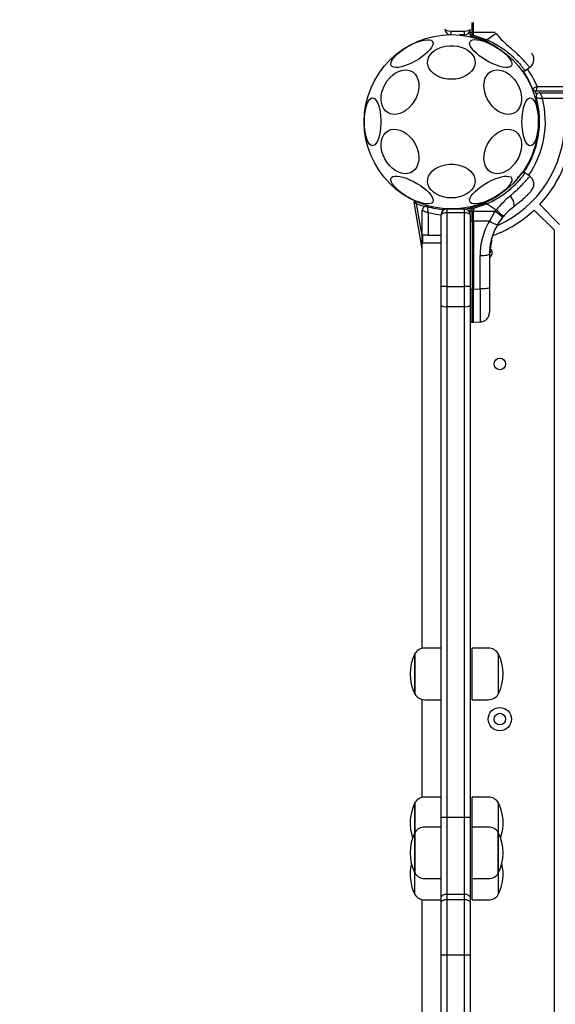
# Model space of a CAD drawing. Units: millimetres. Extents: x 950 to 11564, y 2367 to 13478.
# Drawn here: x 4544 to 4821, y 4969 to 5477 of the extents above; entities that cross this region are included whole.
import ezdxf

# ---------------------------------------------------------------- set-up
doc = ezdxf.new("R2010")
doc.units = ezdxf.units.MM
doc.layers.add('Dimensions', color=7, linetype='Continuous')
doc.styles.get("Standard").update_dxf_attribs({"font": 'arial.ttf'})
doc.dimstyles.new('ISO-25', dxfattribs={"dimtxt": 2.5, "dimasz": 2.5, "dimexe": 1.25, "dimexo": 0.625, "dimtad": 1, "dimtxsty": 'Standard', "dimcen": 2.5, "dimadec": 0, "dimazin": 0, "dimtfac": 1, "dimtmove": 0, "dimatfit": 3, "dimfxl": 1, "dimarcsym": 0})

# ---------------------------------------------------------------- blocks, each defined once
blk = doc.blocks.new('*D23')
at = {"layer": 'Defpoints', "color": 0, "transparency": 16777216}
for p in [(4951.44, 9716), (1475.68, 2367.27), (5167.01, 2367.27)]:
    blk.add_point(p, dxfattribs=at)
at = {"layer": 'Dimensions', "color": 0, "lineweight": -2, "transparency": 16777216}
for p, q in [((4950.81, 9716), (1474.43, 9716)), ((1475.68, 9713.5), (1475.68, 2369.77)), ((5166.39, 2367.27), (1474.43, 2367.27))]:
    blk.add_line(p, q, dxfattribs=at)
at = {"layer": 'Dimensions', "color": 0, "transparency": 16777216}
for points in [[(1475.26, 9713.5), (1476.1, 9713.5), (1475.68, 9716)], [(1475.26, 2369.77), (1476.1, 2369.77), (1475.68, 2367.27)]]:
    blk.add_solid(points, dxfattribs=at)
at = {"layer": 'Dimensions', "color": 0, "transparency": 16777216, "insert": (1245.14, 6041.64), "char_height": 450, "attachment_point": 5, "rotation": 90}
blk.add_mtext('7349', dxfattribs=at)
blk = doc.blocks.new('*D26')
at = {"layer": 'Defpoints', "color": 0, "transparency": 16777216}
for p in [(3921.35, 8078.77), (4794.77, 8078.77), (4895.2, 3867.28)]:
    blk.add_point(p, dxfattribs=at)
at = {"layer": 'Dimensions', "color": 0, "lineweight": -2, "transparency": 16777216}
for p, q in [((4794.15, 8078.77), (3920.1, 8078.77)), ((3921.35, 3869.78), (3921.35, 8076.27)), ((4894.57, 3867.28), (3920.1, 3867.28))]:
    blk.add_line(p, q, dxfattribs=at)
at = {"layer": 'Dimensions', "color": 0, "transparency": 16777216}
for points in [[(3920.94, 8076.27), (3921.77, 8076.27), (3921.35, 8078.77)], [(3920.94, 3869.78), (3921.77, 3869.78), (3921.35, 3867.28)]]:
    blk.add_solid(points, dxfattribs=at)
at = {"layer": 'Dimensions', "color": 0, "transparency": 16777216, "insert": (3694.81, 5973.03), "char_height": 450, "attachment_point": 5, "rotation": 90}
blk.add_mtext('4211', dxfattribs=at)

msp = doc.modelspace()

# ---------------------------------------------------------------- linework, layer by layer
for p, q in [((4777.7, 5470.21), (4777.7, 5475.31)), ((4778.46, 5470.21), (4778.46, 5475.31)), ((4766.71, 5470.86), (4773.71, 5470.86)), ((4766.71, 5470.86), (4766.71, 5469.06)), ((4773.71, 5468.86), (4771.18, 5468.86)), ((4773.71, 5468.86), (4773.71, 5470.86)), ((4776.71, 5470.23), (4776.71, 5471.69)), ((4776.71, 5468.92), (4776.71, 5470.23)), ((4776.71, 5468.92), (4776.71, 5468.27)), ((4777.7, 5470.21), (4778.46, 5470.21)), ((4777.7, 5470.21), (4777.7, 5468.85)), ((4777.7, 5468.85), (4778.46, 5468.85)), ((4777.7, 5468.16), (4777.7, 5468.85)), ((4789.58, 5470.2), (4778.46, 5470.21)), ((4778.46, 5468.85), (4778.46, 5470.21)), ((4778.46, 5468.85), (4785.55, 5466.38)), ((4790.1, 5469.57), (4785.55, 5466.38)), ((4783.37, 5466.39), (4777.7, 5468.16)), ((4783.37, 5466.39), (4785.55, 5466.38)), ((4803.32, 5450.43), (4805.02, 5450.41)), ((4805, 5450.41), (4807.51, 5452.17)), ((4808.77, 5441.31), (4808.74, 5441.35)), ((4810.62, 5440.03), (4845.47, 5440.03)), ((4811.28, 5442.32), (4847.76, 5442.32)), ((4812.7, 5439.06), (5521.33, 5439.06)), ((4825.51, 5436.06), (4814, 5436.06)), ((4811.85, 5420.23), (4811.85, 5420.23)), ((4805.02, 5397.7), (4803.32, 5397.68)), ((4807.51, 5395.94), (4805, 5397.7)), ((4752.01, 5358.53), (4747.79, 5382.51)), ((4748.93, 5381.76), (4752.01, 5364.29)), ((4752.01, 5152.23), (4752.01, 5378.37)), ((4764.71, 5379.06), (4764.71, 5377.06)), ((4764.71, 5379.06), (4773.71, 5379.06)), ((4773.71, 5377.06), (4773.71, 5379.06)), ((4776.71, 5379.85), (4776.71, 5379.19)), ((4776.71, 5377.88), (4776.71, 5379.19)), ((4776.71, 5376.23), (4776.71, 5377.88)), ((4777.7, 5379.95), (4783.37, 5381.73)), ((4777.7, 5379.26), (4777.7, 5379.95)), ((4777.7, 5377.9), (4777.7, 5379.26)), ((4778.46, 5379.26), (4777.7, 5379.26)), ((4777.7, 5372.8), (4777.7, 5377.9)), ((4778.46, 5377.9), (4777.7, 5377.9)), ((4785.55, 5381.73), (4778.46, 5379.26)), ((4778.46, 5379.26), (4778.46, 5377.9)), ((4778.46, 5377.9), (4789.58, 5377.92)), ((4778.46, 5377.16), (4778.46, 5377.9)), ((4778.46, 5372.8), (4778.46, 5377.16)), ((4785.55, 5381.73), (4783.37, 5381.73)), ((4785.55, 5381.73), (4790.1, 5378.54)), ((4789.09, 5377.17), (4786.64, 5372.81)), ((4789.58, 5377.92), (4789.09, 5377.17)), ((4789.58, 5377.92), (4790.1, 5378.54)), ((4797.84, 5379.1), (4798.44, 5379.57)), ((4809.77, 5378.47), (4820.01, 5368.23)), ((4812.6, 5381.3), (4822.84, 5371.06)), ((4755.01, 5377.06), (4755.01, 5365.56)), ((4761.71, 5339.06), (4761.71, 5376.06)), ((4773.71, 5377.06), (4764.71, 5377.06)), ((4764.71, 5377.06), (4764.71, 5339.06)), ((4773.71, 5339.06), (4773.71, 5377.06)), ((4776.71, 5376.06), (4776.71, 5339.06)), ((4777.7, 5372.8), (4778.46, 5372.8)), ((4777.7, 5372.8), (4777.7, 5337.74)), ((4786.64, 5372.81), (4778.46, 5372.8)), ((4778.46, 5372.8), (4778.46, 5337.74)), ((4793.38, 5374.65), (4790.86, 5371)), ((4793.38, 5374.65), (4793.83, 5375.18)), ((4820.01, 5368.23), (4820.01, 4679.88)), ((4755.01, 5365.56), (4752.18, 5365.56)), ((4752.18, 5365.56), (4752.18, 5361.56)), ((4755.01, 5365.56), (4761.71, 5365.56)), ((4787.19, 5358.56), (4787.89, 5362.76)), ((4787.46, 5361.59), (4787.66, 5362.83)), ((4787.65, 5363.06), (4787.67, 5363.13)), ((4787.65, 5363.06), (4787.72, 5363.05)), ((4787.65, 5362.86), (4787.65, 5362.83)), ((4787.66, 5362.83), (4787.65, 5362.83)), ((4787.67, 5363.14), (4787.67, 5363.13)), ((4787.91, 5362.82), (4787.89, 5362.76)), ((4752.18, 5361.56), (4755.01, 5361.56)), ((4755.01, 5361.56), (4761.71, 5361.56)), ((4786.83, 5356.65), (4787.28, 5360.99)), ((4787.07, 5356.73), (4787.51, 5360.94)), ((4787.08, 5356.97), (4787.07, 5356.75)), ((4787.09, 5357.14), (4787.08, 5356.97)), ((4787.17, 5358.36), (4787.42, 5360.4)), ((4787.27, 5361.22), (4787.34, 5361.61)), ((4787.27, 5361.22), (4787.32, 5361.21)), ((4787.27, 5361.02), (4787.27, 5360.99)), ((4787.28, 5360.99), (4787.27, 5360.99)), ((4787.29, 5359.5), (4787.35, 5359.95)), ((4787.34, 5361.63), (4787.34, 5361.63)), ((4787.47, 5360.73), (4787.48, 5360.8)), ((4787.51, 5360.94), (4787.58, 5361.32)), ((4781.79, 5337.75), (4781.79, 5355.05)), ((4786.71, 5355.77), (4786.71, 5338.47)), ((4786.83, 5356.65), (4786.83, 5356.65)), ((4764.71, 5339.06), (4761.71, 5339.06)), ((4761.71, 5329.26), (4761.71, 5339.06)), ((4764.71, 5339.06), (4773.71, 5339.06)), ((4764.71, 5339.06), (4764.71, 5328.64)), ((4773.71, 5328.64), (4773.71, 5339.06)), ((4776.71, 5339.06), (4773.71, 5339.06)), ((4776.71, 5339.06), (4776.71, 5329.26)), ((4777.7, 5337.74), (4778.46, 5337.74)), ((4777.7, 5320.68), (4777.7, 5337.74)), ((4778.46, 5337.74), (4781.79, 5337.75)), ((4778.46, 5320.67), (4778.46, 5337.74)), ((4761.71, 5065.14), (4761.71, 5329.26)), ((4764.71, 5328.64), (4773.71, 5328.64)), ((4764.71, 5328.64), (4764.71, 5065.11)), ((4773.71, 5065.11), (4773.71, 5328.64)), ((4776.71, 5329.26), (4776.71, 5065.14)), ((4777.7, 5320.68), (4778.46, 5320.67)), ((4778.46, 5320.67), (4781.79, 5320.73)), ((4748.21, 5142.53), (4748.21, 5149.56)), ((4748.21, 5149.56), (4748.21, 5128.56)), ((4761.71, 5152.36), (4753.28, 5152.36)), ((4786.13, 5152.36), (4777.71, 5152.36)), ((4777.71, 5125.76), (4777.71, 5152.36)), ((4791.21, 5149.56), (4791.21, 5128.56)), ((4748.21, 5128.56), (4748.21, 5142.53)), ((4752.01, 5075.32), (4752.01, 5125.9)), ((4753.28, 5125.76), (4761.71, 5125.76)), ((4777.71, 5125.76), (4786.13, 5125.76)), ((4748.21, 5062.68), (4748.21, 5072.66)), ((4748.21, 5072.66), (4748.21, 5057.2)), ((4761.71, 5075.46), (4753.28, 5075.46)), ((4786.13, 5075.46), (4777.71, 5075.46)), ((4777.71, 5060), (4777.71, 5075.46)), ((4791.21, 5072.66), (4791.21, 5057.2)), ((4748.21, 5057.2), (4748.21, 5062.68)), ((4761.71, 5023.35), (4761.71, 5065.14)), ((4764.71, 5065.11), (4773.71, 5065.11)), ((4764.71, 5065.11), (4764.71, 5025.42)), ((4773.71, 5025.42), (4773.71, 5065.11)), ((4776.71, 5065.14), (4776.71, 5023.35)), ((4748.21, 5036.2), (4748.21, 5057.2)), ((4748.21, 5057.2), (4748.21, 5054.92)), ((4761.71, 5060), (4753.28, 5060)), ((4786.13, 5060), (4777.71, 5060)), ((4777.71, 5057.11), (4777.71, 5060)), ((4777.71, 5033.4), (4777.71, 5057.11)), ((4791.21, 5057.2), (4791.21, 5040.17)), ((4791.21, 5054.92), (4791.21, 5057.2)), ((4748.21, 5054.92), (4748.21, 5036.2)), ((4791.21, 5036.2), (4791.21, 5054.92)), ((4791.21, 5040.17), (4791.21, 5036.2)), ((4748.21, 5025.19), (4748.21, 5036.2)), ((4753.28, 5033.4), (4761.71, 5033.4)), ((4777.71, 5033.4), (4786.13, 5033.4)), ((4777.71, 5022.39), (4777.71, 5033.4)), ((4791.21, 5036.2), (4791.21, 5025.19)), ((4752.01, 4874.38), (4752.01, 5022.53)), ((4753.28, 5022.39), (4761.71, 5022.39)), ((4761.71, 5020.97), (4761.71, 5023.35)), ((4764.71, 5025.42), (4764.71, 5022.69)), ((4764.71, 5025.42), (4773.71, 5025.42)), ((4764.71, 5022.69), (4764.71, 4994.01)), ((4764.71, 5022.69), (4773.71, 5022.69)), ((4773.71, 5022.69), (4773.71, 5025.42)), ((4773.71, 4994.01), (4773.71, 5022.69)), ((4776.71, 5023.35), (4776.71, 5020.97)), ((4777.71, 5022.39), (4786.13, 5022.39)), ((4761.71, 4994.01), (4761.71, 5020.97)), ((4776.71, 5020.97), (4776.71, 4994.01)), ((4761.71, 4994.01), (4764.71, 4994.01)), ((4761.71, 4720.09), (4761.71, 4994.01)), ((4764.71, 4994.01), (4773.71, 4994.01)), ((4764.71, 4994.01), (4764.71, 4719.47)), ((4773.71, 4994.01), (4776.71, 4994.01)), ((4773.71, 4719.47), (4773.71, 4994.01)), ((4776.71, 4994.01), (4776.71, 4720.09))]:
    msp.add_line(p, q)
at = {"flags": 128}
for points in [[(4735.98, 5453.09), (4735.77, 5453.79), (4735.88, 5454.66), (4736.3, 5455.66), (4737.02, 5456.76), (4738.02, 5457.93), (4739.27, 5459.15), (4740.73, 5460.36), (4742.36, 5461.55), (4744.12, 5462.66), (4745.95, 5463.69), (4747.8, 5464.58), (4749.62, 5465.32), (4751.35, 5465.89), (4752.95, 5466.26), (4754.37, 5466.44), (4755.57, 5466.41), (4756.51, 5466.17), (4757.17, 5465.74), (4757.53, 5465.12), (4757.58, 5464.33), (4757.31, 5463.39), (4756.74, 5462.34), (4755.88, 5461.2), (4754.75, 5460), (4753.39, 5458.78), (4751.84, 5457.58), (4750.14, 5456.42), (4748.34, 5455.35), (4746.49, 5454.39), (4744.65, 5453.57), (4742.87, 5452.91), (4741.2, 5452.44), (4739.68, 5452.16), (4738.37, 5452.09), (4737.29, 5452.22), (4736.49, 5452.56), (4735.98, 5453.09)], [(4776.64, 5465.45), (4777.15, 5465.98), (4777.95, 5466.32), (4779.03, 5466.45), (4780.34, 5466.38), (4781.86, 5466.1), (4783.53, 5465.63), (4785.31, 5464.97), (4787.15, 5464.15), (4789, 5463.19), (4790.8, 5462.12), (4792.5, 5460.96), (4794.05, 5459.76), (4795.41, 5458.54), (4796.53, 5457.34), (4797.4, 5456.2), (4797.97, 5455.14), (4798.24, 5454.21), (4798.19, 5453.42), (4797.83, 5452.8), (4797.17, 5452.36), (4796.23, 5452.13), (4795.03, 5452.1), (4793.61, 5452.27), (4792.01, 5452.65), (4790.27, 5453.22), (4788.46, 5453.96), (4786.6, 5454.85), (4784.78, 5455.87), (4783.02, 5456.99), (4781.39, 5458.18), (4779.93, 5459.39), (4778.68, 5460.6), (4777.68, 5461.78), (4776.96, 5462.88), (4776.54, 5463.88), (4776.43, 5464.74), (4776.64, 5465.45)], [(4776.71, 5468.27), (4776.72, 5468.1), (4776.74, 5467.99)], [(4767.01, 5445.98), (4764.94, 5446.1), (4762.92, 5446.47), (4761.02, 5447.08), (4759.29, 5447.91), (4757.79, 5448.93), (4756.55, 5450.11), (4755.61, 5451.43), (4755, 5452.84), (4754.74, 5454.3), (4754.82, 5455.77), (4755.26, 5457.21), (4756.04, 5458.58), (4757.13, 5459.83), (4758.51, 5460.94), (4760.13, 5461.87), (4761.95, 5462.58), (4763.92, 5463.08), (4765.97, 5463.32), (4768.05, 5463.32), (4770.11, 5463.08), (4772.07, 5462.58), (4773.89, 5461.87), (4775.51, 5460.94), (4776.89, 5459.83), (4777.98, 5458.58), (4778.76, 5457.21), (4779.2, 5455.77), (4779.29, 5454.3), (4779.02, 5452.84), (4778.41, 5451.43), (4777.48, 5450.11), (4776.24, 5448.93), (4774.73, 5447.91), (4773.01, 5447.08), (4771.11, 5446.47), (4769.09, 5446.1), (4767.01, 5445.98)], [(4731.21, 5439.36), (4731.83, 5441.3), (4732.69, 5443.19), (4733.78, 5444.97), (4735.06, 5446.58), (4736.5, 5447.99), (4738.05, 5449.15), (4739.68, 5450.03), (4741.33, 5450.6), (4742.95, 5450.85), (4744.5, 5450.76), (4745.94, 5450.35), (4747.22, 5449.63), (4748.31, 5448.6), (4749.18, 5447.31), (4749.79, 5445.8), (4750.14, 5444.1), (4750.21, 5442.26), (4750, 5440.34), (4749.52, 5438.39), (4748.78, 5436.47), (4747.8, 5434.63), (4746.61, 5432.93), (4745.24, 5431.41), (4743.74, 5430.12), (4742.15, 5429.1), (4740.5, 5428.37), (4738.86, 5427.96), (4737.27, 5427.88), (4735.77, 5428.13), (4734.4, 5428.7), (4733.21, 5429.57), (4732.23, 5430.73), (4731.49, 5432.14), (4731.01, 5433.76), (4730.8, 5435.53), (4730.87, 5437.42), (4731.21, 5439.36)], [(4784.23, 5439.36), (4783.89, 5441.3), (4783.82, 5443.19), (4784.03, 5444.97), (4784.51, 5446.58), (4785.25, 5447.99), (4786.23, 5449.15), (4787.42, 5450.03), (4788.78, 5450.6), (4790.29, 5450.85), (4791.88, 5450.76), (4793.52, 5450.35), (4795.16, 5449.63), (4796.76, 5448.6), (4798.26, 5447.31), (4799.63, 5445.8), (4800.81, 5444.1), (4801.79, 5442.26), (4802.54, 5440.34), (4803.02, 5438.39), (4803.23, 5436.47), (4803.16, 5434.63), (4802.81, 5432.93), (4802.2, 5431.41), (4801.33, 5430.12), (4800.24, 5429.1), (4798.96, 5428.37), (4797.52, 5427.96), (4795.97, 5427.88), (4794.35, 5428.13), (4792.7, 5428.7), (4791.07, 5429.57), (4789.52, 5430.73), (4788.08, 5432.14), (4786.8, 5433.76), (4785.71, 5435.53), (4784.85, 5437.42), (4784.23, 5439.36)], [(4810.08, 5440.21), (4810.74, 5438.34), (4810.88, 5437.89)], [(4722.13, 5424.06), (4722.19, 5426.15), (4722.37, 5428.18), (4722.66, 5430.09), (4723.06, 5431.82), (4723.56, 5433.34), (4724.14, 5434.58), (4724.78, 5435.53), (4725.46, 5436.14), (4726.17, 5436.41), (4726.89, 5436.32), (4727.59, 5435.88), (4728.26, 5435.1), (4728.87, 5434), (4729.41, 5432.61), (4729.86, 5430.98), (4730.21, 5429.15), (4730.45, 5427.17), (4730.57, 5425.1), (4730.57, 5423.01), (4730.45, 5420.94), (4730.21, 5418.96), (4729.86, 5417.13), (4729.41, 5415.5), (4728.87, 5414.12), (4728.26, 5413.02), (4727.59, 5412.24), (4726.89, 5411.79), (4726.17, 5411.7), (4725.46, 5411.97), (4724.78, 5412.58), (4724.14, 5413.53), (4723.56, 5414.78), (4723.06, 5416.29), (4722.66, 5418.03), (4722.37, 5419.94), (4722.19, 5421.97), (4722.13, 5424.06)], [(4803.44, 5424.06), (4803.5, 5426.15), (4803.68, 5428.18), (4803.98, 5430.09), (4804.38, 5431.82), (4804.88, 5433.34), (4805.45, 5434.58), (4806.09, 5435.53), (4806.78, 5436.14), (4807.49, 5436.41), (4808.21, 5436.32), (4808.91, 5435.88), (4809.58, 5435.1), (4810.19, 5434), (4810.72, 5432.61), (4811.17, 5430.98), (4811.52, 5429.15), (4811.76, 5427.17), (4811.88, 5425.1), (4811.88, 5423.01), (4811.76, 5420.94), (4811.52, 5418.96), (4811.17, 5417.13), (4810.72, 5415.5), (4810.19, 5414.12), (4809.58, 5413.02), (4808.91, 5412.24), (4808.21, 5411.79), (4807.49, 5411.7), (4806.78, 5411.97), (4806.09, 5412.58), (4805.45, 5413.53), (4804.88, 5414.78), (4804.38, 5416.29), (4803.98, 5418.03), (4803.68, 5419.94), (4803.5, 5421.97), (4803.44, 5424.06)], [(4731.21, 5408.75), (4730.87, 5410.69), (4730.8, 5412.58), (4731.01, 5414.36), (4731.49, 5415.97), (4732.23, 5417.38), (4733.21, 5418.54), (4734.4, 5419.42), (4735.77, 5419.99), (4737.27, 5420.24), (4738.86, 5420.15), (4740.5, 5419.74), (4742.15, 5419.01), (4743.74, 5417.99), (4745.24, 5416.7), (4746.61, 5415.19), (4747.8, 5413.49), (4748.78, 5411.65), (4749.52, 5409.73), (4750, 5407.78), (4750.21, 5405.85), (4750.14, 5404.02), (4749.79, 5402.31), (4749.18, 5400.8), (4748.31, 5399.51), (4747.22, 5398.49), (4745.94, 5397.76), (4744.5, 5397.35), (4742.95, 5397.27), (4741.33, 5397.51), (4739.68, 5398.09), (4738.05, 5398.96), (4736.5, 5400.12), (4735.06, 5401.53), (4733.78, 5403.15), (4732.69, 5404.92), (4731.83, 5406.81), (4731.21, 5408.75)], [(4784.23, 5408.75), (4784.85, 5410.69), (4785.71, 5412.58), (4786.8, 5414.36), (4788.08, 5415.97), (4789.52, 5417.38), (4791.07, 5418.54), (4792.7, 5419.42), (4794.35, 5419.99), (4795.97, 5420.24), (4797.52, 5420.15), (4798.96, 5419.74), (4800.24, 5419.01), (4801.33, 5417.99), (4802.2, 5416.7), (4802.81, 5415.19), (4803.16, 5413.49), (4803.23, 5411.65), (4803.02, 5409.73), (4802.54, 5407.78), (4801.79, 5405.85), (4800.81, 5404.02), (4799.63, 5402.31), (4798.26, 5400.8), (4796.76, 5399.51), (4795.16, 5398.49), (4793.52, 5397.76), (4791.88, 5397.35), (4790.29, 5397.27), (4788.78, 5397.51), (4787.42, 5398.09), (4786.23, 5398.96), (4785.25, 5400.12), (4784.51, 5401.53), (4784.03, 5403.15), (4783.82, 5404.92), (4783.89, 5406.81), (4784.23, 5408.75)], [(4767.01, 5384.76), (4764.94, 5384.88), (4762.92, 5385.25), (4761.02, 5385.86), (4759.29, 5386.69), (4757.79, 5387.71), (4756.55, 5388.89), (4755.61, 5390.21), (4755, 5391.62), (4754.74, 5393.08), (4754.82, 5394.55), (4755.26, 5395.99), (4756.04, 5397.36), (4757.13, 5398.61), (4758.51, 5399.72), (4760.13, 5400.64), (4761.95, 5401.36), (4763.92, 5401.85), (4765.97, 5402.1), (4768.05, 5402.1), (4770.11, 5401.85), (4772.07, 5401.36), (4773.89, 5400.64), (4775.51, 5399.72), (4776.89, 5398.61), (4777.98, 5397.36), (4778.76, 5395.99), (4779.2, 5394.55), (4779.29, 5393.08), (4779.02, 5391.62), (4778.41, 5390.21), (4777.48, 5388.89), (4776.24, 5387.71), (4774.73, 5386.69), (4773.01, 5385.86), (4771.11, 5385.25), (4769.09, 5384.88), (4767.01, 5384.76)], [(4757.39, 5382.66), (4756.88, 5382.13), (4756.07, 5381.8), (4755, 5381.66), (4753.68, 5381.73), (4752.17, 5382.01), (4750.5, 5382.49), (4748.71, 5383.14), (4746.87, 5383.96), (4745.03, 5384.92), (4743.23, 5386), (4741.53, 5387.15), (4739.98, 5388.36), (4738.62, 5389.58), (4737.49, 5390.77), (4736.63, 5391.92), (4736.06, 5392.97), (4735.79, 5393.9), (4735.84, 5394.69), (4736.19, 5395.31), (4736.85, 5395.75), (4737.8, 5395.99), (4739, 5396.02), (4740.42, 5395.84), (4742.02, 5395.46), (4743.75, 5394.9), (4745.57, 5394.16), (4747.42, 5393.26), (4749.25, 5392.24), (4751.01, 5391.12), (4752.64, 5389.94), (4754.1, 5388.72), (4755.34, 5387.51), (4756.34, 5386.34), (4757.06, 5385.23), (4757.48, 5384.24), (4757.59, 5383.37), (4757.39, 5382.66)], [(4798.05, 5395.03), (4798.25, 5394.32), (4798.14, 5393.45), (4797.72, 5392.46), (4797, 5391.35), (4796, 5390.18), (4794.76, 5388.97), (4793.3, 5387.75), (4791.66, 5386.57), (4789.91, 5385.45), (4788.08, 5384.43), (4786.23, 5383.53), (4784.41, 5382.79), (4782.68, 5382.22), (4781.08, 5381.85), (4779.66, 5381.67), (4778.46, 5381.7), (4777.51, 5381.94), (4776.85, 5382.37), (4776.49, 5383), (4776.45, 5383.79), (4776.71, 5384.72), (4777.29, 5385.77), (4778.15, 5386.92), (4779.28, 5388.11), (4780.63, 5389.33), (4782.19, 5390.54), (4783.89, 5391.69), (4785.68, 5392.77), (4787.53, 5393.73), (4789.37, 5394.55), (4791.16, 5395.2), (4792.83, 5395.68), (4794.34, 5395.95), (4795.66, 5396.03), (4796.73, 5395.89), (4797.54, 5395.56), (4798.05, 5395.03)], [(4799.06, 5380.03), (4799.35, 5380.39), (4799.49, 5380.91), (4799.48, 5381.58), (4799.32, 5382.36), (4799.01, 5383.22), (4798.57, 5384.12), (4798.01, 5385.02), (4797.37, 5385.87)], [(4753.18, 5380.19), (4752.72, 5380.33), (4748.93, 5381.76)], [(4773.74, 5379.06), (4774.51, 5379.18), (4776.73, 5379.61)], [(4776.74, 5380.12), (4776.72, 5380.01), (4776.71, 5379.85)], [(4761.71, 5375.85), (4759.11, 5376.21), (4755.01, 5377.06)], [(4781.79, 5355.05), (4782.76, 5355.06), (4783.68, 5355.11), (4784.53, 5355.18), (4785.27, 5355.27), (4785.88, 5355.38), (4786.33, 5355.5), (4786.61, 5355.63), (4786.71, 5355.77)], [(4786.71, 5338.47), (4786.61, 5338.33), (4786.33, 5338.2), (4785.88, 5338.08), (4785.27, 5337.97), (4784.53, 5337.88), (4783.68, 5337.81), (4782.76, 5337.77), (4781.79, 5337.75)], [(4761.71, 5020.97), (4761.76, 5021.3), (4761.93, 5021.63), (4762.21, 5021.92), (4762.58, 5022.18), (4763.04, 5022.4), (4763.56, 5022.56), (4764.12, 5022.66), (4764.71, 5022.69)], [(4773.71, 5022.69), (4774.29, 5022.66), (4774.85, 5022.56), (4775.37, 5022.4), (4775.83, 5022.18), (4776.2, 5021.92), (4776.48, 5021.63), (4776.65, 5021.3), (4776.71, 5020.97)]]:
    msp.add_lwpolyline(points, dxfattribs=at)
for centre, radius in [((4767.01, 5424.06), 45), ((4792.01, 5299.06), 3), ((4792.01, 5115.72), 6), ((4792.01, 5115.72), 3)]:
    msp.add_circle(centre, radius)
for centre, radius, start, end in [((4766.71, 5471.86), 3, 180, 250.3954), ((4773.71, 5471.86), 3, 270, 0), ((4777.45, 5480.14), 9.93, 265.6985, 271.4205), ((4777.45, 5470.55), 2.4, 251.8732, 275.8141), ((4747.97, 5480.22), 38.01, 338.0825, 338.6582), ((4768.19, 5424.22), 46.74, 22.7842, 35.4199), ((4808.48, 5442.79), 0.5, 160.814, 204.3146), ((4812.7, 5437.06), 2, 90, 195.8836), ((4767.01, 5424.06), 45.5, 324.581, 15.8836), ((4767.01, 5424.06), 48.5, 325.2321, 14.3251), ((4767.01, 5424.06), 58.5, 293.9714, 0), ((4767.01, 5424.06), 62.5, 316.8338, 0), ((4748.28, 5382.59), 0.5, 65.6854, 190), ((4754.01, 5378.37), 2, 74.1164, 180), ((4767.01, 5424.06), 45.5, 254.1164, 265.3227), ((4764.71, 5376.06), 3, 90, 180), ((4773.71, 5376.06), 3, 0, 90), ((4777.45, 5377.56), 2.4, 84.1859, 108.1268), ((4777.45, 5367.97), 9.93, 88.5795, 94.3015), ((4747.97, 5367.89), 38.01, 21.3418, 21.9175), ((4767.01, 5424.06), 62.5, 290.0671, 313.1662), ((4764.51, 5344.93), 41.43, 45.8173, 52.7541), ((4764.2, 5346.06), 41.55, 44.5016, 51.4238), ((4777.46, 5374.62), 1.83, 245.7713, 277.576), ((4792.57, 5380.81), 9.96, 233.4324, 260.0922), ((4785.13, 5356.44), 3, 301.6851, 40.5535), ((4787.33, 5361.36), 0.249, 349.6493, 88.634), ((4785.21, 5356.56), 1.62, 357.2493, 3.2496), ((4777.46, 5339.55), 1.83, 245.7713, 277.576), ((4763.99, 5332.7), 4.13, 236.4523, 280.0027), ((4774.42, 5332.7), 4.13, 259.9973, 303.5477), ((4769.01, 5139.06), 23.3, 153.215, 206.785), ((4753.28, 5146.37), 5.99, 90, 147.8136), ((4786.13, 5146.37), 5.99, 32.1864, 90), ((4770.41, 5139.06), 23.3, 333.215, 26.785), ((4753.28, 5131.75), 5.99, 212.1864, 270), ((4786.13, 5131.75), 5.99, 270, 327.8136), ((4769.01, 5062.16), 23.3, 153.215, 199.3718), ((4753.28, 5069.46), 5.99, 90, 147.8136), ((4786.13, 5069.46), 5.99, 32.1864, 90), ((4770.41, 5062.16), 23.3, 340.6282, 26.785), ((4763.96, 5153.2), 88.09, 268.5364, 270.4878), ((4774.46, 5153.2), 88.09, 269.5122, 271.4636), ((4769.01, 5046.7), 23.3, 153.215, 206.785), ((4753.28, 5054.01), 5.99, 90, 147.8136), ((4786.13, 5054.01), 5.99, 32.1864, 90), ((4770.41, 5046.7), 23.3, 333.215, 26.785), ((4769.01, 5035.69), 23.3, 166.3389, 206.785), ((4770.41, 5035.69), 23.3, 333.215, 13.6611), ((4753.28, 5039.39), 5.99, 212.1864, 270), ((4786.13, 5039.39), 5.99, 270, 327.8136), ((4753.28, 5028.38), 5.99, 212.1864, 270), ((4786.13, 5028.38), 5.99, 270, 327.8136)]:
    msp.add_arc(centre, radius, start, end)
for centre, start_param, end_param in [((4766.71, 5471.86), 3.141593, 4.712389), ((4773.71, 5471.86), 4.712389, 6.283185), ((4764.71, 5376.06), 1.570796, 3.141593), ((4773.71, 5376.06), 0, 1.570796)]:
    msp.add_ellipse(centre, major_axis=(3, 0), ratio=0.333333, start_param=start_param, end_param=end_param)
for points, knots in [([(4777.7, 5468.85), (4777.57, 5468.85), (4777.38, 5468.85), (4777.15, 5468.86), (4776.95, 5468.87), (4776.75, 5468.9), (4776.72, 5468.91), (4776.71, 5468.92)], [0, 0, 0, 0, 0.238581, 0.36333, 0.500404, 0.749729, 1, 1, 1, 1]), ([(4790.1, 5469.57), (4791.28, 5468.21), (4793.62, 5465.5), (4796.13, 5463.32), (4797.37, 5462.24)], [0, 0, 0, 0, 0.503493, 1, 1, 1, 1]), ([(4777.58, 5467.7), (4777.59, 5467.75), (4777.63, 5467.87), (4777.67, 5468.04), (4777.7, 5468.16)], [0, 0, 0, 0, 0.317802, 1, 1, 1, 1]), ([(4790.66, 5462.3), (4789.72, 5462.92), (4787.45, 5464.4), (4784.88, 5465.65), (4783.37, 5466.39)], [0, 0, 0, 0, 0.412632, 1, 1, 1, 1]), ([(4785.55, 5466.38), (4786.95, 5465.72), (4789.55, 5464.49), (4793.04, 5462.28), (4796.02, 5460.08), (4798.6, 5457.83), (4800.7, 5455.73), (4802.37, 5453.86), (4803.62, 5452.3), (4804.48, 5451.15), (4804.95, 5450.49), (4804.96, 5450.48), (4804.96, 5450.47)], [0, 0, 0, 0, 0.11721, 0.217512, 0.32078, 0.419716, 0.521636, 0.619014, 0.718977, 0.820831, 0.925487, 1, 1, 1, 1]), ([(4807.46, 5452.14), (4807.43, 5452.17), (4807.37, 5452.25), (4806.87, 5452.84), (4806.08, 5453.77), (4804.96, 5455.02), (4803.52, 5456.56), (4801.76, 5458.32), (4799.74, 5460.24), (4798.16, 5461.57), (4797.37, 5462.24)], [0, 0, 0, 0, 0.125129, 0.250786, 0.375863, 0.501718, 0.626456, 0.751866, 0.876047, 1, 1, 1, 1]), ([(4807.46, 5452.14), (4807.96, 5452.58), (4808.73, 5453.26), (4809.33, 5454.54), (4809.59, 5455.6), (4809.6, 5456.71), (4809.34, 5458.09), (4808.76, 5458.94), (4808.38, 5459.49)], [0, 0, 0, 0, 0.238023, 0.367437, 0.5, 0.632563, 0.761977, 1, 1, 1, 1]), ([(4803.72, 5450.43), (4803.74, 5450.39), (4804.54, 5449.37), (4805.85, 5447.22), (4807.55, 5444.13), (4808.43, 5442.03), (4808.84, 5441.06)], [0, 0, 0, 0, 0.013516, 0.359074, 0.704722, 1, 1, 1, 1]), ([(4811.28, 5442.32), (4811.27, 5442.31), (4810.95, 5442.09), (4810.35, 5441.72), (4809.62, 5441.37), (4809.13, 5441.21), (4808.83, 5441.18), (4808.79, 5441.27), (4808.77, 5441.31)], [0, 0, 0, 0, 0.002527, 0.267284, 0.481825, 0.674269, 0.863296, 1, 1, 1, 1]), ([(4808.77, 5441.31), (4808.82, 5441.18), (4808.95, 5440.83), (4809.42, 5440.38), (4810.03, 5440.06), (4810.46, 5440.05), (4810.62, 5440.04)], [0, 0, 0, 0, 0.165145, 0.467258, 0.791569, 1, 1, 1, 1]), ([(4811.28, 5442.32), (4811.28, 5442.31), (4811.23, 5442.12), (4811.14, 5441.74), (4810.99, 5441.14), (4810.83, 5440.57), (4810.71, 5440.17), (4810.63, 5440), (4810.62, 5440.04), (4810.62, 5440.05)], [0, 0, 0, 0, 0.002806, 0.153251, 0.298306, 0.536769, 0.750651, 0.960666, 1, 1, 1, 1]), ([(4812.7, 5439.06), (4812.71, 5439.04), (4812.72, 5439.01), (4812.84, 5438.73), (4813.08, 5438.18), (4813.42, 5437.42), (4813.75, 5436.65), (4813.92, 5436.26), (4814, 5436.06), (4814, 5436.06)], [0, 0, 0, 0, 0.147657, 0.284075, 0.47346, 0.738976, 0.866215, 0.997721, 1, 1, 1, 1]), ([(4810.78, 5436.51), (4810.79, 5436.51), (4810.83, 5436.5), (4811.13, 5436.47), (4811.72, 5436.39), (4812.5, 5436.28), (4813.31, 5436.16), (4813.73, 5436.1), (4814, 5436.06), (4814, 5436.06)], [0, 0, 0, 0, 0.147876, 0.284394, 0.473702, 0.738946, 0.832681, 0.997717, 1, 1, 1, 1]), ([(4804.96, 5397.64), (4804.97, 5397.66), (4805.03, 5397.73), (4804.71, 5397.29), (4803.99, 5396.3), (4802.81, 5394.79), (4801.16, 5392.88), (4799.07, 5390.72), (4796.51, 5388.44), (4793.63, 5386.23), (4790.41, 5384.16), (4787.68, 5382.7), (4786.02, 5381.94), (4785.55, 5381.73)], [0, 0, 0, 0, 0.029939, 0.137434, 0.242175, 0.349983, 0.454047, 0.561355, 0.661484, 0.764738, 0.861512, 0.960813, 1, 1, 1, 1]), ([(4801.26, 5395.09), (4801.55, 5395.44), (4802.41, 5396.44), (4803.05, 5397.32), (4803.42, 5397.82), (4803.32, 5397.68), (4803.32, 5397.68)], [0, 0, 0, 0, 0.207902, 0.602688, 0.996697, 1, 1, 1, 1]), ([(4797.37, 5385.87), (4798.16, 5386.54), (4799.73, 5387.88), (4801.76, 5389.79), (4803.51, 5391.55), (4804.95, 5393.09), (4806.07, 5394.34), (4806.88, 5395.28), (4807.33, 5395.82), (4807.51, 5396.04), (4807.46, 5395.98), (4807.46, 5395.98)], [0, 0, 0, 0, 0.1235121, 0.2481885, 0.373107, 0.4979315, 0.6237387, 0.7486285, 0.8745295, 0.999674, 1, 1, 1, 1]), ([(4808.38, 5388.62), (4808.76, 5389.17), (4809.34, 5390.03), (4809.6, 5391.41), (4809.59, 5392.51), (4809.33, 5393.58), (4808.73, 5394.85), (4807.96, 5395.53), (4807.46, 5395.98)], [0, 0, 0, 0, 0.238023, 0.367437, 0.5, 0.632563, 0.761977, 1, 1, 1, 1]), ([(4808.38, 5388.62), (4808.35, 5388.59), (4808.29, 5388.52), (4807.84, 5388), (4807.12, 5387.2), (4806.09, 5386.11), (4804.77, 5384.8), (4803.15, 5383.3), (4801.26, 5381.69), (4799.79, 5380.59), (4799.06, 5380.03)], [0, 0, 0, 0, 0.120699, 0.242644, 0.364597, 0.488861, 0.613896, 0.741014, 0.870026, 1, 1, 1, 1]), ([(4747.79, 5382.51), (4747.79, 5382.5), (4747.8, 5382.5), (4747.86, 5382.46), (4748.01, 5382.35), (4748.29, 5382.17), (4748.58, 5381.99), (4748.77, 5381.86), (4748.85, 5381.81), (4748.89, 5381.78), (4748.91, 5381.77), (4748.93, 5381.76), (4748.93, 5381.76), (4748.93, 5381.76)], [0, 0, 0, 0, 0.0899902, 0.1938647, 0.3401951, 0.585543, 0.8249433, 0.9133632, 0.9561826, 0.9777286, 0.9886663, 0.9964786, 1, 1, 1, 1]), ([(4748.48, 5383.05), (4748.49, 5383.04), (4748.49, 5383.04), (4748.51, 5382.96), (4748.57, 5382.79), (4748.68, 5382.48), (4748.79, 5382.15), (4748.87, 5381.93), (4748.9, 5381.85), (4748.92, 5381.8), (4748.93, 5381.78), (4748.93, 5381.77), (4748.93, 5381.76), (4748.93, 5381.76)], [0, 0, 0, 0, 0.090112, 0.194073, 0.340385, 0.585509, 0.82681, 0.914533, 0.956838, 0.978079, 0.988849, 0.996474, 1, 1, 1, 1]), ([(4783.37, 5381.73), (4784.85, 5382.46), (4787.8, 5383.93), (4790.95, 5385.86), (4792.42, 5387), (4792.73, 5387.23)], [0, 0, 0, 0, 0.442484, 0.884994, 1, 1, 1, 1]), ([(4797.37, 5385.87), (4796.12, 5384.78), (4793.61, 5382.61), (4791.27, 5379.9), (4790.1, 5378.54)], [0, 0, 0, 0, 0.499841, 1, 1, 1, 1]), ([(4752.01, 5378.37), (4752.03, 5378.36), (4752.06, 5378.35), (4752.34, 5378.23), (4752.89, 5377.99), (4753.65, 5377.65), (4754.41, 5377.32), (4754.81, 5377.15), (4755.01, 5377.07), (4755.01, 5377.06)], [0, 0, 0, 0, 0.147657, 0.284075, 0.47346, 0.738976, 0.866215, 0.997721, 1, 1, 1, 1]), ([(4754.56, 5380.29), (4754.56, 5380.28), (4754.57, 5380.24), (4754.6, 5379.94), (4754.68, 5379.35), (4754.79, 5378.57), (4754.91, 5377.76), (4754.97, 5377.34), (4755.01, 5377.07), (4755.01, 5377.06)], [0, 0, 0, 0, 0.147876, 0.284394, 0.473702, 0.738946, 0.832681, 0.997717, 1, 1, 1, 1]), ([(4777.7, 5379.26), (4777.57, 5379.26), (4777.38, 5379.26), (4777.15, 5379.25), (4776.94, 5379.24), (4776.78, 5379.22), (4776.72, 5379.2), (4776.71, 5379.19), (4776.71, 5379.19), (4776.71, 5379.19), (4776.71, 5379.19)], [0, 0, 0, 0, 0.238976, 0.367959, 0.499977, 0.749091, 0.931897, 0.979275, 0.992881, 1, 1, 1, 1]), ([(4777.57, 5380.45), (4777.58, 5380.4), (4777.62, 5380.26), (4777.67, 5380.07), (4777.7, 5379.95)], [0, 0, 0, 0, 0.386464, 1, 1, 1, 1]), ([(4799.06, 5380.03), (4798.15, 5379.34), (4796.35, 5377.96), (4794.67, 5376.1), (4793.83, 5375.18)], [0, 0, 0, 0, 0.502192, 1, 1, 1, 1]), ([(4797.84, 5379.1), (4797.33, 5378.68), (4796.82, 5378.27), (4796.38, 5377.84), (4796.38, 5377.84)], [0, 0, 0, 0, 0.988514, 1, 1, 1, 1]), ([(4786.64, 5372.81), (4785.89, 5371.43), (4784.41, 5368.68), (4782.93, 5364.25), (4781.97, 5359.69), (4781.85, 5356.6), (4781.79, 5355.05)], [0, 0, 0, 0, 0.2513539, 0.5020027, 0.7502222, 1, 1, 1, 1]), ([(4793.88, 5375.23), (4793.61, 5374.91), (4793.03, 5374.22), (4792.38, 5373.34), (4791.88, 5372.63), (4791.58, 5372.17), (4791.54, 5372.11), (4791.52, 5372.08)], [0, 0, 0, 0, 0.176686, 0.382093, 0.588466, 0.793906, 1, 1, 1, 1]), ([(4790.86, 5371), (4790.25, 5369.87), (4788.97, 5367.51), (4787.86, 5364.22), (4787.18, 5361.25), (4786.79, 5358.62), (4786.73, 5356.76), (4786.71, 5355.77)], [0, 0, 0, 0, 0.24093, 0.501893, 0.648859, 0.814895, 1, 1, 1, 1]), ([(4787.66, 5362.83), (4787.67, 5362.85), (4787.69, 5362.9), (4787.7, 5362.97), (4787.72, 5363.03), (4787.72, 5363.04), (4787.72, 5363.05)], [0, 0, 0, 0, 0.240614, 0.499987, 0.75936, 1, 1, 1, 1]), ([(4787.89, 5362.76), (4787.89, 5362.76), (4787.88, 5362.77), (4787.84, 5362.78), (4787.78, 5362.8), (4787.72, 5362.82), (4787.68, 5362.83), (4787.66, 5362.83)], [0, 0, 0, 0, 0.221555, 0.45381, 0.71038, 0.851895, 1, 1, 1, 1]), ([(4787.67, 5363.13), (4787.68, 5363.13), (4787.7, 5363.13), (4787.71, 5363.13), (4787.72, 5363.13)], [0, 0, 0, 0, 0.50004, 1, 1, 1, 1]), ([(4787.91, 5362.82), (4787.91, 5362.85), (4787.92, 5362.91), (4787.9, 5362.98), (4787.86, 5363.04), (4787.83, 5363.08), (4787.78, 5363.11), (4787.74, 5363.12), (4787.72, 5363.13)], [0, 0, 0, 0, 0.217431, 0.446813, 0.571732, 0.705572, 0.849388, 1, 1, 1, 1]), ([(4787.72, 5363.05), (4787.73, 5363.04), (4787.77, 5363.03), (4787.83, 5362.99), (4787.87, 5362.92), (4787.9, 5362.84), (4787.89, 5362.78), (4787.89, 5362.76)], [0, 0, 0, 0, 0.148141, 0.28967, 0.546233, 0.778467, 1, 1, 1, 1]), ([(4787.89, 5362.76), (4787.89, 5362.76), (4787.89, 5362.78), (4787.9, 5362.79), (4787.9, 5362.8)], [0, 0, 0, 0, 0.463467, 1, 1, 1, 1]), ([(4787.14, 5358.07), (4787.14, 5357.96), (4787.12, 5357.74), (4787.11, 5357.55), (4787.1, 5357.46)], [0, 0, 0, 0, 0.500887, 1, 1, 1, 1]), ([(4787.28, 5360.99), (4787.28, 5361.02), (4787.29, 5361.05), (4787.3, 5361.1), (4787.31, 5361.14), (4787.31, 5361.17), (4787.32, 5361.2), (4787.32, 5361.21), (4787.32, 5361.21)], [0, 0, 0, 0, 0.239609, 0.368497, 0.49999, 0.631486, 0.760371, 1, 1, 1, 1]), ([(4787.51, 5360.94), (4787.51, 5360.94), (4787.5, 5360.94), (4787.46, 5360.96), (4787.4, 5360.97), (4787.33, 5360.98), (4787.3, 5360.99), (4787.28, 5360.99)], [0, 0, 0, 0, 0.220435, 0.451881, 0.708519, 0.850745, 1, 1, 1, 1]), ([(4787.32, 5361.21), (4787.34, 5361.21), (4787.37, 5361.2), (4787.43, 5361.16), (4787.48, 5361.1), (4787.52, 5361.02), (4787.51, 5360.96), (4787.51, 5360.94)], [0, 0, 0, 0, 0.149293, 0.291534, 0.548164, 0.779588, 1, 1, 1, 1]), ([(4787.58, 5361.37), (4787.58, 5361.39), (4787.58, 5361.43), (4787.56, 5361.48), (4787.53, 5361.53), (4787.49, 5361.57), (4787.44, 5361.6), (4787.39, 5361.62), (4787.36, 5361.62), (4787.34, 5361.63)], [0, 0, 0, 0, 0.176327, 0.340882, 0.486904, 0.621619, 0.751491, 0.878302, 1, 1, 1, 1]), ([(4787.34, 5361.63), (4787.35, 5361.63), (4787.36, 5361.63), (4787.38, 5361.62), (4787.38, 5361.62)], [0, 0, 0, 0, 0.500487, 1, 1, 1, 1]), ([(4787.44, 5360.55), (4787.46, 5360.65), (4787.49, 5360.86), (4787.56, 5361.25), (4787.63, 5361.57), (4787.65, 5361.69), (4787.66, 5361.71)], [0, 0, 0, 0, 0.2260814, 0.4525524, 0.9035555, 1, 1, 1, 1]), ([(4787.51, 5360.94), (4787.51, 5360.94), (4787.51, 5360.96), (4787.51, 5360.97), (4787.51, 5360.98)], [0, 0, 0, 0, 0.4627243, 1, 1, 1, 1]), ([(4786.83, 5356.65), (4786.85, 5356.65), (4786.89, 5356.65), (4786.95, 5356.66), (4787.02, 5356.68), (4787.06, 5356.7), (4787.07, 5356.72), (4787.07, 5356.73)], [0, 0, 0, 0, 0.1496138, 0.2919843, 0.5485363, 0.7797681, 1, 1, 1, 1]), ([(4787.07, 5356.73), (4787.07, 5356.7), (4787.06, 5356.65), (4787.01, 5356.57), (4786.95, 5356.52), (4786.88, 5356.49), (4786.85, 5356.49), (4786.83, 5356.49)], [0, 0, 0, 0, 0.220209, 0.451418, 0.707963, 0.850348, 1, 1, 1, 1]), ([(4786.83, 5356.49), (4786.83, 5356.48), (4786.83, 5356.48), (4786.83, 5356.5), (4786.83, 5356.52), (4786.83, 5356.55), (4786.83, 5356.59), (4786.83, 5356.63), (4786.83, 5356.65)], [0, 0, 0, 0, 0.239487, 0.36838, 0.5, 0.63162, 0.760513, 1, 1, 1, 1]), ([(4786.71, 5338.47), (4786.71, 5337.6), (4786.71, 5335.86), (4786.71, 5333.41), (4786.71, 5331.2), (4786.71, 5329.29), (4786.71, 5327.73), (4786.71, 5326.59), (4786.71, 5325.86), (4786.71, 5325.77), (4786.71, 5325.73)], [0, 0, 0, 0, 0.1258745, 0.250541, 0.3757783, 0.5003454, 0.6256518, 0.7501635, 0.8754997, 1, 1, 1, 1]), ([(4776.71, 5321.68), (4776.72, 5321.55), (4776.74, 5321.36), (4776.86, 5321.13), (4776.99, 5320.97), (4777.15, 5320.84), (4777.38, 5320.71), (4777.57, 5320.69), (4777.7, 5320.68)], [0, 0, 0, 0, 0.239577, 0.368438, 0.5, 0.631562, 0.760423, 1, 1, 1, 1]), ([(4781.79, 5320.73), (4782.41, 5320.8), (4783.37, 5320.92), (4784.51, 5321.55), (4785.3, 5322.2), (4785.93, 5322.99), (4786.54, 5324.15), (4786.64, 5325.1), (4786.71, 5325.73)], [0, 0, 0, 0, 0.2396965, 0.3685146, 0.5, 0.6314855, 0.7603035, 1, 1, 1, 1]), ([(4761.71, 5023.35), (4761.71, 5023.35), (4761.71, 5023.51), (4761.77, 5023.9), (4762.13, 5024.48), (4762.81, 5025), (4763.7, 5025.36), (4764.37, 5025.4), (4764.71, 5025.42)], [0, 0, 0, 0, 0.004389, 0.148357, 0.363381, 0.576261, 0.788112, 1, 1, 1, 1]), ([(4773.71, 5025.42), (4774.04, 5025.4), (4774.71, 5025.36), (4775.6, 5025), (4776.28, 5024.48), (4776.64, 5023.9), (4776.71, 5023.51), (4776.71, 5023.35), (4776.71, 5023.35)], [0, 0, 0, 0, 0.211888, 0.423739, 0.636619, 0.851643, 0.995611, 1, 1, 1, 1])]:
    msp.add_open_spline(points, degree=3, knots=knots)
for points in [[(4787.65, 5363.06), (4787.65, 5363.05), (4787.65, 5363.04), (4787.65, 5362.99), (4787.65, 5362.93), (4787.65, 5362.88), (4787.65, 5362.86)], [(4787.27, 5361.22), (4787.27, 5361.22), (4787.27, 5361.2), (4787.27, 5361.16), (4787.27, 5361.09), (4787.27, 5361.05), (4787.27, 5361.02)], [(4781.79, 5337.75), (4781.79, 5336.59), (4781.79, 5334.27), (4781.79, 5331.01), (4781.79, 5328.05), (4781.79, 5325.49), (4781.79, 5323.41), (4781.79, 5321.89), (4781.79, 5320.91), (4781.79, 5320.79), (4781.79, 5320.73)]]:
    msp.add_open_spline(points, degree=3)

# ---------------------------------------------------------------- dimensions: what is measured, and where the dimension line sits
at = {"layer": 'Dimensions'}
for base, p1, p2, picture, middle in [((1475.68, 2367.27), (4951.44, 9716), (5167.01, 2367.27), '*D23', (1245.14, 6041.64)), ((3921.35, 8078.77), (4895.2, 3867.28), (4794.77, 8078.77), '*D26', (3694.81, 5973.03))]:
    dim = msp.add_linear_dim(base=base, p1=p1, p2=p2, angle=90, dimstyle='ISO-25', override={"dimtxt": 450, "dimdec": 0}, dxfattribs=at)
    dim.commit()
    dim.dimension.update_dxf_attribs({"geometry": picture, "text_midpoint": middle})

doc.saveas('drawing.dxf')
